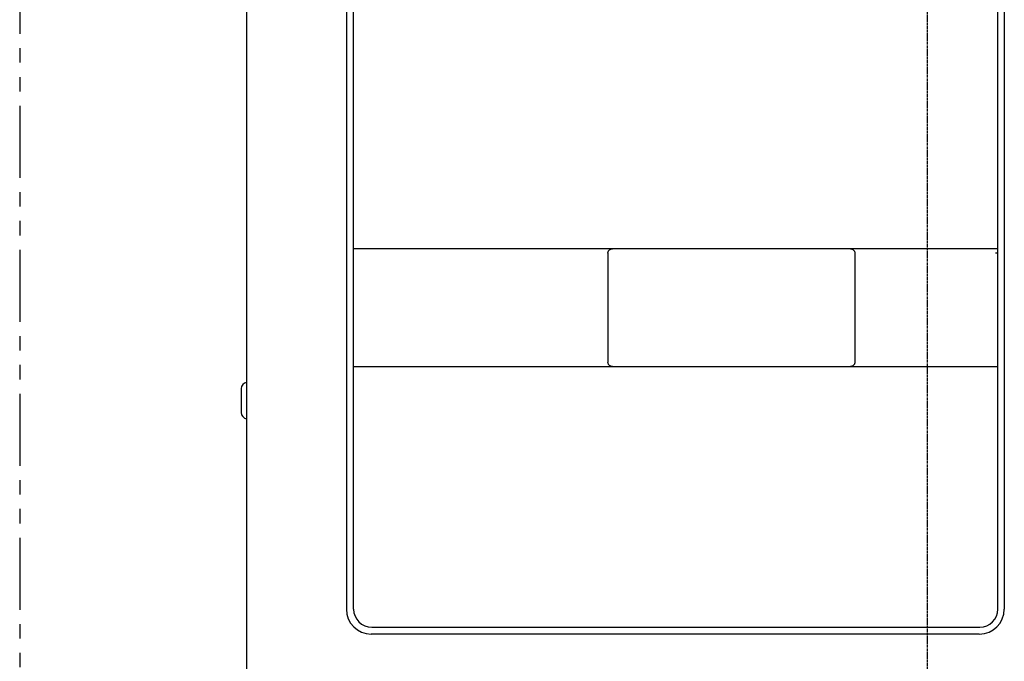
# Model space of a CAD drawing. Units: millimetres. Extents: x 64 to 1096, y 21 to 764.
# Drawn here: x 64 to 281, y 324 to 465 of the extents above; entities that cross this region are included whole.
import ezdxf

# ---------------------------------------------------------------- set-up
doc = ezdxf.new("R2010")
doc.units = ezdxf.units.MM
doc.linetypes.add('CENTER', pattern=[0.6, 0.375, -0.075, 0.075, -0.075])
doc.linetypes.add('PHANTOM2', pattern=[31.75, 15.875, -3.175, 3.175, -3.175, 3.175, -3.175])
for name, color, linetype in [('10', 4, 'CONTINUOUS'), ('16', 4, 'CENTER'), ('18', 1, 'PHANTOM2')]:
    doc.layers.add(name, color=color, linetype=linetype)

msp = doc.modelspace()

# ---------------------------------------------------------------- linework, layer by layer
at = {"layer": '10'}
for p, q in [((113.71, 663.96), (113.71, 123.96)), ((113.71, 605.96), (113.71, 120.96)), ((135.71, 563.46), (135.71, 335.46)), ((137.31, 335.46), (137.31, 563.46)), ((279.31, 335.46), (279.31, 563.46)), ((280.71, 563.46), (280.71, 335.46)), ((137.31, 414.96), (279.31, 414.96)), ((193.31, 413.96), (193.31, 389.96)), ((193.31, 413.96), (193.32, 413.96)), ((247.81, 389.96), (247.81, 413.96)), ((247.81, 413.96), (247.81, 413.96)), ((279.31, 413.96), (278.81, 413.98)), ((137.31, 388.96), (279.31, 388.96)), ((193.31, 389.96), (193.32, 389.96)), ((247.81, 389.96), (247.81, 389.96)), ((112.51, 384.1), (112.51, 378.81)), ((113.71, 385.46), (113.71, 377.46)), ((275.21, 329.96), (141.21, 329.96)), ((141.31, 331.46), (275.31, 331.46))]:
    msp.add_line(p, q, dxfattribs=at)
for centre, radius, start, end in [((113.9, 384.09), 1.38, 97.6188, 179.223), ((113.9, 378.83), 1.38, 180.777, 262.3812), ((141.21, 335.46), 5.5, 180, 270), ((141.31, 335.46), 4, 180, 270), ((275.21, 335.46), 5.5, 270, 0), ((275.31, 335.46), 4, 270, 0)]:
    msp.add_arc(centre, radius, start, end, dxfattribs=at)
for points, knots in [([(193.34, 413.98), (193.35, 414.05), (193.37, 414.2), (193.45, 414.4), (193.57, 414.58), (193.73, 414.73), (193.92, 414.84), (194.12, 414.92), (194.27, 414.93), (194.34, 414.93)], [0, 0, 0, 0, 0.216424, 0.433456, 0.648746, 0.865925, 1.081238, 1.29831, 1.514798, 1.514798, 1.514798, 1.514798]), ([(246.79, 414.93), (246.86, 414.93), (247.01, 414.92), (247.21, 414.84), (247.4, 414.73), (247.56, 414.58), (247.68, 414.4), (247.76, 414.2), (247.78, 414.05), (247.79, 413.98)], [0, 0, 0, 0, 0.216488, 0.433561, 0.648873, 0.866052, 1.081342, 1.298374, 1.514798, 1.514798, 1.514798, 1.514798]), ([(193.32, 413.96), (193.32, 413.96), (193.32, 413.97), (193.33, 413.97), (193.34, 413.98), (193.34, 413.98)], [0, 0, 0, 0, 0.01214265, 0.02448563, 0.03702391, 0.03702391, 0.03702391, 0.03702391]), ([(247.79, 413.98), (247.79, 413.98), (247.8, 413.97), (247.81, 413.97), (247.81, 413.96), (247.81, 413.96)], [0, 0, 0, 0, 0.01253828, 0.02488126, 0.03702391, 0.03702391, 0.03702391, 0.03702391]), ([(193.34, 389.93), (193.34, 389.93), (193.33, 389.94), (193.32, 389.95), (193.32, 389.95), (193.32, 389.96)], [0, 0, 0, 0, 0.01253828, 0.02488126, 0.03702391, 0.03702391, 0.03702391, 0.03702391]), ([(194.34, 388.98), (194.27, 388.99), (194.12, 389), (193.92, 389.07), (193.73, 389.18), (193.57, 389.33), (193.45, 389.51), (193.37, 389.71), (193.35, 389.86), (193.34, 389.93)], [0, 0, 0, 0, 0.216488, 0.433561, 0.648873, 0.866052, 1.081342, 1.298374, 1.514798, 1.514798, 1.514798, 1.514798]), ([(247.79, 389.93), (247.78, 389.86), (247.76, 389.71), (247.68, 389.51), (247.56, 389.33), (247.4, 389.18), (247.21, 389.07), (247.01, 389), (246.86, 388.99), (246.79, 388.98)], [0, 0, 0, 0, 0.216424, 0.433456, 0.648746, 0.865925, 1.081238, 1.29831, 1.514798, 1.514798, 1.514798, 1.514798]), ([(247.81, 389.96), (247.81, 389.95), (247.81, 389.95), (247.8, 389.94), (247.79, 389.93), (247.79, 389.93)], [0, 0, 0, 0, 0.01214265, 0.02448563, 0.03702391, 0.03702391, 0.03702391, 0.03702391])]:
    msp.add_open_spline(points, degree=3, knots=knots, dxfattribs=at)
at = {"layer": '16'}
msp.add_line((263.71, 723.72), (263.71, 64.37), dxfattribs=at)
at = {"layer": '18'}
msp.add_line((63.71, 763.96), (63.71, 20.76), dxfattribs=at)

doc.saveas('drawing.dxf')
